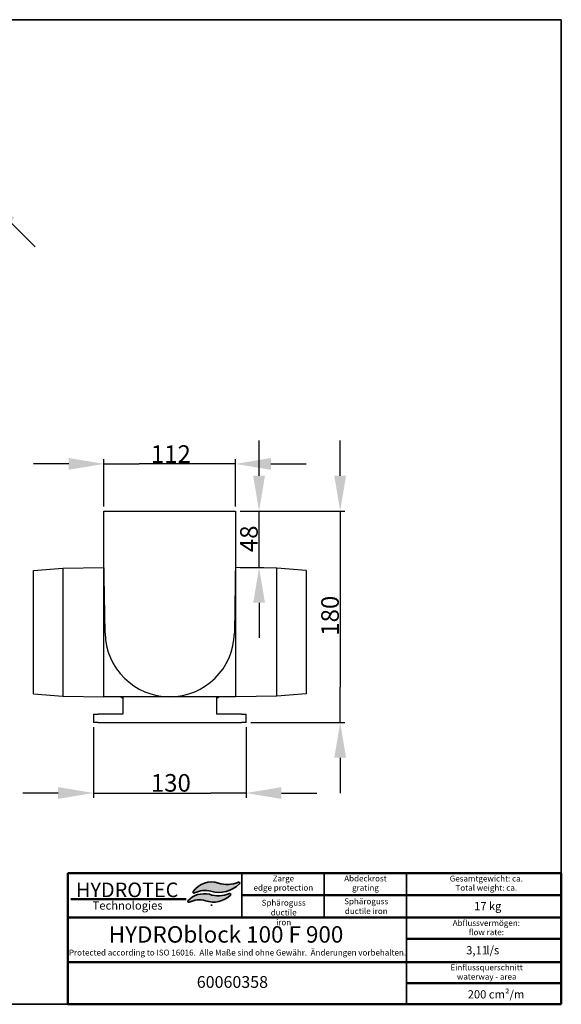
# Model space of a CAD drawing. Units: millimetres. Extents: x 0 to 1188, y 2 to 840.
# Drawn here: x 727 to 1188, y 2 to 840 of the extents above; entities that cross this region are included whole.
import ezdxf

# ---------------------------------------------------------------- set-up
doc = ezdxf.new("R2010")
doc.units = ezdxf.units.MM
doc.header["$LTSCALE"] = 2
for name, color, linetype, lineweight, true_color in [('Bemaßungen(DIN)', 7, 'Continuous', 25, 0x262659), ('Schraffur', 7, 'Continuous', 9, 0x1e1e47), ('Skizziergeometrie(DIN)', 7, 'Continuous', 35, 0x262659), ('Symbole(DIN)', 7, 'Continuous', 25, 0x262659)]:
    doc.layers.add(name, color=color, linetype=linetype, lineweight=lineweight, true_color=true_color)
doc.layers.add('Sichtbare Kanten(DIN)', color=7, linetype='Continuous', lineweight=25)
doc.styles.add('Aktuell-DIN', font='txt')
doc.styles.add('Aktuell-DINGroßer Text', font='txt')
doc.styles.add('Textstil12', font='arial.ttf')
doc.styles.add('Textstil125', font='arial.ttf')
doc.styles.add('Textstil68', font='txt')
doc.styles.add('Textstil96', font='arial.ttf')
doc.dimstyles.new('DIN - AndereGroßer Text', dxfattribs={"dimscale": 2, "dimtxt": 7.5, "dimasz": 15, "dimexe": 2, "dimexo": 2, "dimgap": 0.4000000000000001, "dimtad": 1, "dimdec": 0, "dimrnd": 1e-08, "dimzin": 0, "dimtxsty": 'Aktuell-DINGroßer Text', "dimcen": 0.09, "dimdle": 10, "dimclrd": 7, "dimclre": 7, "dimclrt": 7, "dimadec": 0, "dimazin": 0, "dimtfac": 0.4666666686534882, "dimtdec": 1, "dimtmove": 0, "dimatfit": 3, "dimfxl": 0, "dimtolj": 1, "dimtzin": 0, "dimlwd": 25, "dimlwe": 25, "dimarcsym": 0})

# ---------------------------------------------------------------- blocks, each defined once
blk = doc.blocks.new('Ränder Hydrotec-Standardrahmen')
at = {"layer": 'Skizziergeometrie(DIN)'}
for p, q in [((594.0960612070729, 419.9861666263793), (0, 419.9861666263792)), ((594.0960612070729, 0.9078905552118499), (594.0960612070729, 419.9861666263793)), ((0, 0.9078905552118584), (594.0960612070729, 0.9078905552118499))]:
    blk.add_line(p, q, dxfattribs=at)
blk = doc.blocks.new('Schriftfelder Hydrotec-Standardschriftfeld-1')
at = {"layer": 'Schraffur'}
h = blk.add_hatch(color=7, dxfattribs=at)
edge = h.paths.add_edge_path()
edge.add_arc((152.7582289679258, 151.6010005349151), 0.416, 315.1939790585473, 472.467518423174)
edge.add_arc((147.8629494592067, 163.4382268397126), 12.39351552789858, 252.3909221802862, 292.4675184231755, ccw=False)
edge.add_arc((141.2204032179167, 142.5097732737842), 9.563797359358325, 72.39092218028662, 144.8335734465124)
edge.add_arc((133.742238702842, 147.7784782392725), 0.416, 144.8335734465145, 297.2399299643062)
edge.add_arc((138.3098032179165, 138.906173273784), 9.563000000000002, 74.2789362617508, 117.23992996430641, ccw=False)
edge.add_arc((144.259349459206, 160.042526839712), 12.39474447754504, 254.2789362617508, 315.1939790585481)
h = blk.add_hatch(color=7, dxfattribs=at)
edge = h.paths.add_edge_path()
edge.add_arc((148.9439788058829, 146.7260014456783), 0.416, 314.245924117332, 471.9429873782616)
edge.add_arc((144.116753084543, 158.7081179619755), 12.50194195585694, 252.1023459886119, 291.94298737826387, ccw=False)
edge.add_arc((138.0813627957659, 137.5022987437992), 9.563785038277235, 76.74200149844404, 136.3295462431778)
edge.add_arc((131.4645565194664, 143.8189312175508), 0.416, 136.3295462431756, 296.7325973084092)
edge.add_arc((135.953561999062, 134.906173273784), 9.56340000000085, 73.98122184530689, 116.73259730840789, ccw=False)
edge.add_arc((142.0417494592067, 153.8123465475676), 10.30827258304148, 250.4518051799811, 314.245924117332)
at = {"layer": 'Sichtbare Kanten(DIN)', "color": 7, "lineweight": 50}
for p, q in [((290, 100), (290, 155.812346547568)), ((80.00000000000001, 118), (290, 118)), ((80.00000000000001, 99.99999999999993), (290, 100))]:
    blk.add_line(p, q, dxfattribs=at)
at = {"layer": 'Sichtbare Kanten(DIN)'}
blk.add_line((225, 118), (224.1342538181759, 117.9201206188495), dxfattribs=at)
at = {"layer": 'Skizziergeometrie(DIN)', "color": 7, "lineweight": 50}
for p, q in [((80, 155.8123465475679), (80.00000000000001, 99.99999999999993)), ((80, 155.8123465475679), (290, 155.812346547568)), ((154.2339637743079, 146.406173273784), (290, 146.406173273784)), ((290, 136.906173273784), (80, 136.906173273784)), ((224.1342538181759, 127.906173273784), (290, 127.906173273784)), ((224.1342538181759, 109), (290, 109))]:
    blk.add_line(p, q, dxfattribs=at)
at = {"layer": 'Skizziergeometrie(DIN)'}
for p, q in [((154.1342538181759, 155.812346547568), (154.1342538181759, 136.906173273784)), ((189.1342538181759, 155.812346547568), (189.1342538181759, 136.906173273784)), ((224.1342538181759, 100), (224.1342538181759, 155.812346547568)), ((141.2203781921157, 141.9547073597927), (141.2204032179167, 142.5097732737842))]:
    blk.add_line(p, q, dxfattribs=at)
at = {"layer": 'Skizziergeometrie(DIN)', "lineweight": 50}
blk.add_line((81.26429709238472, 144.812346547568), (130.3843043091449, 144.812346547568), dxfattribs=at)
at = {"layer": 'Skizziergeometrie(DIN)'}
for centre, radius, start, end in [((141.2204032179167, 142.5097732737842), 9.563797359358324, 72.39092218028682, 144.8335734465126), ((144.259349459206, 160.042526839712), 12.39474447754504, 254.2789362617508, 315.1939790585481), ((147.8629494592067, 163.4382268397126), 12.39351552789858, 252.3909221802862, 292.4675184231755), ((152.7582289679258, 151.6010005349151), 0.416, 315.1939790585473, 112.4675184231749), ((138.0813627957659, 137.5022987437992), 9.563785038277233, 76.74200149844404, 136.3295462431778), ((133.742238702842, 147.7784782392725), 0.416, 144.8335734465145, 297.2399299643062), ((138.3098032179165, 138.906173273784), 9.563000000000002, 74.27893626175083, 117.2399299643064), ((144.116753084543, 158.7081179619755), 12.50194195585694, 252.102345988612, 291.9429873782639), ((148.9439788058829, 146.7260014456783), 0.416, 314.245924117332, 111.9429873782616), ((131.4645565194664, 143.8189312175508), 0.416, 136.3295462431756, 296.732597308407), ((135.953561999062, 134.906173273784), 9.563400000000847, 73.9812218453069, 116.7325973084079), ((142.0417494592067, 153.8123465475676), 10.30827258304147, 250.4518051799809, 314.245924117332)]:
    blk.add_arc(centre, radius, start, end, dxfattribs=at)
at = {"layer": 'Symbole(DIN)', "color": 7, "style": 'Aktuell-DIN'}
for s, insert, char_height, attachment_point in [('\\fArial Unicode MS|b0|i1;\\H6.2000;HYDROTEC', (105.2795275109945, 151.812346547568), 6.200000047683716, 2), ('\\fArial|b0|i1;\\H3.5000;Technologies ', (105.4766260969905, 143.8123465475679), 3.499999940395355, 2), ('\\fArial|b0|i0;\\H3.5000; kg', (258.1252050088822, 143.5713036255195), 3.499999940395355, 1), ('\\fArial|b0|i0;\\H2.5000;Protected according to ISO 16016.  Alle Maße sind ohne Gewähr.  Änderungen vorbehalten.', (80.50965103842157, 123.2697449044459), 2.5, 1)]:
    blk.add_mtext(s, dxfattribs=dict(at, insert=insert, char_height=char_height, attachment_point=attachment_point))
at = {"layer": 'Symbole(DIN)', "color": 7, "char_height": 2.5, "attachment_point": 2, "line_spacing_factor": 0.9442214965820312, "style": 'Aktuell-DIN'}
for s, insert, width in [('\\fArial|b1|i0;\\H2.5000;Zarge\\fArial|b0|i0;\\H3.5000;\\P\\fArial|b0|i0;\\H2.5000;edge protection', (171.7501966087757, 154.8123466965796), 34.98285958382618), ('\\fArial|b1|i0;\\H2.5000;Abdeckrost\\P\\fArial|b0|i0;\\H2.5000;grating', (206.6779710179714, 154.8123466965796), 34.98285958382617), ('\\fArial|b0|i0;\\H2.5000;Abflussvermögen:\\Pflow rate:', (258.0895169788097, 135.864252731067), 65.95968287704821)]:
    blk.add_mtext(s, dxfattribs=dict(at, insert=insert, width=width))
for s, insert in [('\\fArial|b0|i0;\\H2.5000;Gesamtgewicht: ca.\\PTotal weight: ca.', (258.0895169788097, 154.7685204443575)), ('\\fArial|b0|i0;\\H2.5000;Einflussquerschnitt\\Pwaterway - area', (258.251251916884, 116.958079457283))]:
    blk.add_mtext(s, dxfattribs=dict(at, insert=insert))
at = {"layer": 'Symbole(DIN)', "color": 7}
for s, insert, char_height, width, attachment_point, style in [('Sphäroguss ductile iron', (171.8694677081805, 144.4922252954334), 2.5, 16.49777400905769, 2, 'Textstil96'), ('Sphäroguss ductile iron', (207.0008122207016, 141.4354539695807), 2.5, 25.08192387427908, 5, 'Textstil96'), ('\\fArial|b0|i0;\\H3.5000; l/s', (258.1252050088822, 124.8038689904193), 3.499999940395355, 6.247713565826416, 1, 'Aktuell-DIN'), ('\\fArial|b1|i0;60060358', (150.0606870333011, 109.5027921498337), 5.003799796104431, 140.1213740666022, 5, 'Aktuell-DIN'), ('\\fArial|b0|i0;\\H3.5000; cm²/m ', (258.0895169788097, 106), 3.499999940395355, 26.29511064838162, 1, 'Aktuell-DIN')]:
    blk.add_mtext(s, dxfattribs=dict(at, insert=insert, char_height=char_height, width=width, attachment_point=attachment_point, style=style))
for tag, p, height, style in [('Gewicht_(Format:_12,3)_001', (252.9086293511208, 140.0569789718698), 3.499999940395355, 'Textstil12'), ('TITEL1_001', (97.48012341319765, 126.2562967630774), 6.99999988079071, 'Textstil68'), ('Abflussvermögen_001', (249.5320155938232, 121.2472790681324), 3.50519984960556, 'Textstil125'), ('Einlaufquerschnitt:_001', (250.1655743664024, 102.4856753463502), 3.499999940395355, 'Textstil12')]:
    blk.add_attdef(tag, p, '', height=height, dxfattribs=dict(at, style=style))
blk = doc.blocks.new('*D34')
at = {"layer": 'Bemaßungen(DIN)', "color": 7, "linetype": 'Continuous', "lineweight": 25, "transparency": 16777216}
for p, q in [((1000.023021755836, 451.6876623385452), (1000.023021755836, 481.6876623385452)), ((915.0230217558526, 421.6876623385452), (1004.023021755836, 421.6876623385452)), ((1000.023021755836, 421.6876623385452), (1000.023021755836, 391.6876623385452)), ((1000.023021755836, 391.6876623385452), (1000.023021755836, 271.6876623385426)), ((1000.023021755836, 241.6876623385426), (1000.023021755836, 271.6876623385426)), ((924.0230217558363, 241.6876623385426), (1004.023021755836, 241.6876623385426)), ((1000.023021755836, 211.6876623385426), (1000.023021755836, 181.6876623385426))]:
    blk.add_line(p, q, dxfattribs=at)
at = {"layer": 'Bemaßungen(DIN)', "color": 7, "linetype": 'Continuous', "transparency": 16777216}
for points in [[(995.0230217558365, 451.6876623385452), (1005.023021755836, 451.6876623385452), (1000.023021755836, 421.6876623385452)], [(995.0230217558363, 211.6876623385426), (1005.023021755836, 211.6876623385426), (1000.023021755836, 241.6876623385426)]]:
    blk.add_solid(points, dxfattribs=at)
at = {"layer": 'Defpoints', "color": 0, "linetype": 'Continuous', "transparency": 16777216}
for p in [(911.0230217558526, 421.6876623385452), (920.0230217558363, 241.6876623385426), (1000.023021755836, 241.6876623385426)]:
    blk.add_point(p, dxfattribs=at)
at = {"layer": 'Bemaßungen(DIN)', "color": 7, "linetype": 'Continuous', "lineweight": 25, "transparency": 16777216, "insert": (983.8956001113667, 315.5519187248399), "char_height": 15, "attachment_point": 1, "rotation": 90, "style": 'Aktuell-DINGroßer Text'}
blk.add_mtext('\\A1;180', dxfattribs=at)
blk = doc.blocks.new('*D35')
at = {"layer": 'Bemaßungen(DIN)', "color": 7, "linetype": 'Continuous', "lineweight": 25, "transparency": 16777216}
for p, q in [((769.0230217558528, 461.8321599449033), (739.0230217558528, 461.8321599449033)), ((799.0230217558528, 425.6876623385785), (799.0230217558528, 465.8321599449033)), ((799.0230217558528, 461.8321599449033), (829.0230217558528, 461.8321599449033)), ((881.0230217558526, 461.8321599449033), (829.0230217558528, 461.8321599449033)), ((911.0230217558526, 461.8321599449033), (881.0230217558526, 461.8321599449033)), ((911.0230217558526, 425.6876623385452), (911.0230217558526, 465.8321599449033)), ((941.0230217558526, 461.8321599449033), (971.0230217558526, 461.8321599449033))]:
    blk.add_line(p, q, dxfattribs=at)
at = {"layer": 'Bemaßungen(DIN)', "color": 7, "linetype": 'Continuous', "transparency": 16777216}
for points in [[(769.0230217558528, 466.8321599449033), (769.0230217558528, 456.8321599449033), (799.0230217558528, 461.8321599449033)], [(941.0230217558526, 466.8321599449033), (941.0230217558526, 456.8321599449033), (911.0230217558526, 461.8321599449033)]]:
    blk.add_solid(points, dxfattribs=at)
at = {"layer": 'Defpoints', "color": 0, "linetype": 'Continuous', "transparency": 16777216}
for p in [(799.0230217558528, 461.8321599449033), (799.0230217558528, 421.6876623385785), (911.0230217558526, 421.6876623385452)]:
    blk.add_point(p, dxfattribs=at)
at = {"layer": 'Bemaßungen(DIN)', "color": 7, "linetype": 'Continuous', "lineweight": 25, "transparency": 16777216, "insert": (838.8975100658098, 477.693551574182), "char_height": 15, "attachment_point": 1, "style": 'Aktuell-DINGroßer Text'}
blk.add_mtext('\\A1;112', dxfattribs=at)
blk = doc.blocks.new('*D36')
at = {"layer": 'Bemaßungen(DIN)', "color": 7, "linetype": 'Continuous', "lineweight": 25, "transparency": 16777216}
for p, q in [((931.0230217558552, 451.6876623385452), (931.0230217558552, 481.6876623385452)), ((915.0230217558526, 421.6876623385452), (935.0230217558552, 421.6876623385452)), ((931.0230217558552, 373.6876623385453), (931.0230217558552, 421.6876623385452)), ((915.0230217558551, 373.6876623385453), (935.0230217558552, 373.6876623385453)), ((931.0230217558552, 343.6876623385453), (931.0230217558552, 313.6876623385453))]:
    blk.add_line(p, q, dxfattribs=at)
at = {"layer": 'Bemaßungen(DIN)', "color": 7, "linetype": 'Continuous', "transparency": 16777216}
for points in [[(926.0230217558552, 451.6876623385452), (936.0230217558552, 451.6876623385452), (931.0230217558552, 421.6876623385452)], [(926.0230217558552, 343.6876623385453), (936.0230217558552, 343.6876623385453), (931.0230217558552, 373.6876623385453)]]:
    blk.add_solid(points, dxfattribs=at)
at = {"layer": 'Defpoints', "color": 0, "linetype": 'Continuous', "transparency": 16777216}
for p in [(911.0230217558526, 421.6876623385452), (931.0230217558552, 421.6876623385452), (911.0230217558551, 373.6876623385453)]:
    blk.add_point(p, dxfattribs=at)
at = {"layer": 'Bemaßungen(DIN)', "color": 7, "linetype": 'Continuous', "lineweight": 25, "transparency": 16777216, "insert": (914.8956001113854, 386.6985763264223), "char_height": 15, "attachment_point": 1, "rotation": 90, "style": 'Aktuell-DINGroßer Text'}
blk.add_mtext('\\A1;48', dxfattribs=at)
blk = doc.blocks.new('*D37')
at = {"layer": 'Bemaßungen(DIN)', "color": 7, "linetype": 'Continuous', "lineweight": 25, "transparency": 16777216}
for p, q in [((662.6346044389189, 724.3681475240871), (641.4214010033224, 745.5813509596835)), ((600.8673321972268, 620.1744684112016), (686.6762349992616, 705.983371213237)), ((683.8478078745154, 703.1549440884908), (697.9899434982464, 689.0128084647598)), ((644.2498281280689, 635.272693094582), (700.8183706229926, 691.841235589506)), ((719.2031469338428, 667.7996050291634), (740.4163503694393, 646.5864015935671))]:
    blk.add_line(p, q, dxfattribs=at)
at = {"layer": 'Bemaßungen(DIN)', "color": 7, "linetype": 'Continuous', "transparency": 16777216}
for points in [[(666.1701383448517, 727.9036814300199), (659.0990705329863, 720.8326136181544), (683.8478078745154, 703.1549440884908)], [(722.7386808397756, 671.3351389350962), (715.6676130279102, 664.2640711232307), (697.9899434982464, 689.0128084647598)]]:
    blk.add_solid(points, dxfattribs=at)
at = {"layer": 'Defpoints', "color": 0, "linetype": 'Continuous', "transparency": 16777216}
for p in [(697.9899434982464, 689.0128084647598), (641.4214010033227, 632.4442659698358), (598.0389050724806, 617.3460412864555)]:
    blk.add_point(p, dxfattribs=at)
at = {"layer": 'Bemaßungen(DIN)', "color": 7, "linetype": 'Continuous', "lineweight": 25, "transparency": 16777216, "insert": (694.6245782820798, 715.171321971434), "char_height": 15, "attachment_point": 1, "rotation": 315.00000000000017, "style": 'Aktuell-DINGroßer Text'}
blk.add_mtext('\\A1;20', dxfattribs=at)
blk = doc.blocks.new('*D38')
at = {"layer": 'Bemaßungen(DIN)', "color": 7, "linetype": 'Continuous', "lineweight": 25, "transparency": 16777216}
for p, q in [((790.0230217558363, 237.6876623385812), (790.0230217558363, 177.6876623385426)), ((920.0230217558363, 237.6876623385426), (920.0230217558363, 177.6876623385426)), ((760.0230217558363, 181.6876623385426), (730.0230217558363, 181.6876623385426)), ((790.0230217558363, 181.6876623385426), (820.0230217558363, 181.6876623385426)), ((820.0230217558363, 181.6876623385426), (890.0230217558363, 181.6876623385426)), ((920.0230217558363, 181.6876623385426), (890.0230217558363, 181.6876623385426)), ((950.0230217558363, 181.6876623385426), (980.0230217558363, 181.6876623385426))]:
    blk.add_line(p, q, dxfattribs=at)
at = {"layer": 'Bemaßungen(DIN)', "color": 7, "linetype": 'Continuous', "transparency": 16777216}
for points in [[(760.0230217558363, 186.6876623385426), (760.0230217558363, 176.6876623385426), (790.0230217558363, 181.6876623385426)], [(950.0230217558363, 186.6876623385426), (950.0230217558363, 176.6876623385426), (920.0230217558363, 181.6876623385426)]]:
    blk.add_solid(points, dxfattribs=at)
at = {"layer": 'Defpoints', "color": 0, "linetype": 'Continuous', "transparency": 16777216}
for p in [(790.0230217558363, 241.6876623385812), (920.0230217558363, 241.6876623385426), (920.0230217558363, 181.6876623385426)]:
    blk.add_point(p, dxfattribs=at)
at = {"layer": 'Bemaßungen(DIN)', "color": 7, "linetype": 'Continuous', "lineweight": 25, "transparency": 16777216, "insert": (838.8872781421322, 197.8048520593512), "char_height": 15, "attachment_point": 1, "style": 'Aktuell-DINGroßer Text'}
blk.add_mtext('\\A1;130', dxfattribs=at)

msp = doc.modelspace()

# ---------------------------------------------------------------- linework, layer by layer
at = {"layer": 'Sichtbare Kanten(DIN)'}
for p, q in [((799.0230217558408, 381.6403365884928), (799.0230217558528, 421.6876623385785)), ((799.0230217558528, 421.6876623385785), (911.0230217558528, 421.6876623385452)), ((911.0230217558528, 421.6876623385452), (911.0230217558409, 381.6403365884628)), ((800.0298649391959, 317.8200775634782), (799.0230217558408, 381.6403365884928)), ((911.0230217558409, 381.6403365884628), (910.016178572448, 317.8200775634456)), ((739.0230217558543, 371.1876623385962), (764.0230217558549, 373.1876623385888)), ((739.0230217558233, 266.1876623385962), (739.0230217558544, 371.1876623385962)), ((764.0230217558549, 373.1876623385888), (799.0230217558552, 373.6876623385785)), ((764.0230217558551, 373.1876623385888), (764.0230217558226, 264.1876623385888)), ((799.0230217558225, 263.6876623385785), (799.0230217558552, 373.6876623385785)), ((799.1484849861905, 373.6876623385784), (799.0230217558552, 373.6876623385785)), ((911.0230217558552, 373.6876623385453), (910.8975585255198, 373.6876623385453)), ((911.0230217558552, 373.6876623385453), (911.0230217558226, 263.6876623385452)), ((946.0230217558549, 373.1876623385349), (911.0230217558552, 373.6876623385453)), ((946.0230217558227, 264.1876623385349), (946.0230217558551, 373.1876623385349)), ((971.0230217558544, 371.1876623385274), (946.0230217558549, 373.1876623385349)), ((971.0230217558545, 371.1876623385275), (971.0230217558233, 266.1876623385275)), ((739.0230217558233, 266.1876623385962), (764.0230217558226, 264.1876623385888)), ((764.0230217558226, 264.1876623385888), (799.0230217558225, 263.6876623385785)), ((855.0230217558226, 263.6876623385618), (799.0230217558225, 263.6876623385785)), ((815.0230217558418, 263.6876623385738), (815.0230217558374, 248.6876623385737)), ((911.0230217558226, 263.6876623385452), (855.0230217558226, 263.6876623385618)), ((895.0230217558374, 248.6876623385501), (895.0230217558418, 263.6876623385501)), ((946.0230217558227, 264.1876623385349), (911.0230217558226, 263.6876623385452)), ((971.0230217558233, 266.1876623385274), (946.0230217558227, 264.1876623385349)), ((790.0230217558385, 248.6876623385812), (790.0230217558365, 241.6876623385812)), ((790.0230217558385, 248.6876623385811), (794.0230217558374, 248.68766233858)), ((815.0230217558374, 248.6876623385737), (794.0230217558374, 248.68766233858)), ((916.0230217558375, 248.6876623385438), (895.0230217558374, 248.6876623385501)), ((916.0230217558376, 248.6876623385406), (920.0230217558387, 248.6876623385394)), ((920.0230217558363, 241.6876623385426), (920.0230217558386, 248.6876623385427)), ((794.0230217558353, 241.6876623385805), (790.0230217558365, 241.6876623385817)), ((794.0230217558353, 241.6876623385799), (916.0230217558353, 241.6876623385438)), ((920.0230217558365, 241.6876623385427), (916.0230217558353, 241.6876623385439))]:
    msp.add_line(p, q, dxfattribs=at)
for centre, radius, start, end in [((855.0230217558221, 318.6876623385618), 55.00000000000001, 180.9038365037362, 359.0961634962296), ((855.0230217559715, 318.6876623385792), 69.00000000002088, 232.8541958284684, 234.5698416398757), ((855.0230217559329, 318.6876623385987), 69.00000000004523, 305.4301583600906, 307.1458041714973)]:
    msp.add_arc(centre, radius, start, end, dxfattribs=at)

# ---------------------------------------------------------------- block references
at = {"xscale": 2, "yscale": 2, "zscale": 2}
msp.add_blockref('Ränder Hydrotec-Standardrahmen', (0, 0), dxfattribs=at)
msp.add_blockref('Schriftfelder Hydrotec-Standardschriftfeld-1', (608.1921224141458, -198.1842188895762), dxfattribs=at).add_auto_attribs({'TITEL1_001': 'HYDROblock 100 F 900', 'Abflussvermögen_001': '3,11', 'Gewicht_(Format:_12,3)_001': '17', 'Einlaufquerschnitt:_001': '200'})

# ---------------------------------------------------------------- dimensions: what is measured, and where the dimension line sits
at = {"layer": 'Bemaßungen(DIN)', "color": 7, "linetype": 'Continuous', "lineweight": 25}
for base, p1, p2, angle, override, picture, middle in [((697.9899434982464, 689.0128084647598), (598.0389050724806, 617.3460412864554), (641.4214010033227, 632.4442659698358), 315.0000000000002, {"dimdec": 0, "dimclrt": 7, "dimtp": 0, "dimtm": -0, "dimtdec": 1, "dimtofl": 1, "dimatfit": 1}, '*D37', (690.9188756863809, 696.0838762766252)), ((799.0230217558528, 461.8321599449033), (911.0230217558526, 421.6876623385452), (799.0230217558528, 421.6876623385785), 180, {"dimdec": 0, "dimtp": 0, "dimtm": -0, "dimtdec": 1, "dimtofl": 0}, '*D35', (855.0230217558527, 461.8321599449033)), ((1000.023021755836, 241.6876623385426), (911.0230217558526, 421.6876623385452), (920.0230217558363, 241.6876623385426), 90, {"dimdec": 0, "dimclrt": 7, "dimtp": 0, "dimtm": -0, "dimtdec": 1, "dimtofl": 0}, '*D34', (1000.023021755836, 331.687662338544)), ((931.0230217558552, 421.6876623385452), (911.0230217558551, 373.6876623385453), (911.0230217558526, 421.6876623385452), 90, {"dimdec": 0, "dimclrt": 7, "dimtp": 0, "dimtm": -0, "dimtdec": 1, "dimtofl": 1, "dimatfit": 1}, '*D36', (931.0230217558551, 397.6876623385454)), ((920.0230217558363, 181.6876623385426), (790.0230217558363, 241.6876623385812), (920.0230217558363, 241.6876623385426), 180, {"dimdec": 0, "dimclrt": 7, "dimtp": 0, "dimtm": -0, "dimtdec": 1, "dimtofl": 0}, '*D38', (855.0230217558363, 181.6876623385426))]:
    dim = msp.add_linear_dim(base=base, p1=p1, p2=p2, angle=angle, dimstyle='DIN - AndereGroßer Text', override=override, dxfattribs=at)
    dim.commit()
    dim.dimension.update_dxf_attribs({"geometry": picture, "text_midpoint": middle, "dimtype": 160})

doc.saveas('drawing.dxf')
